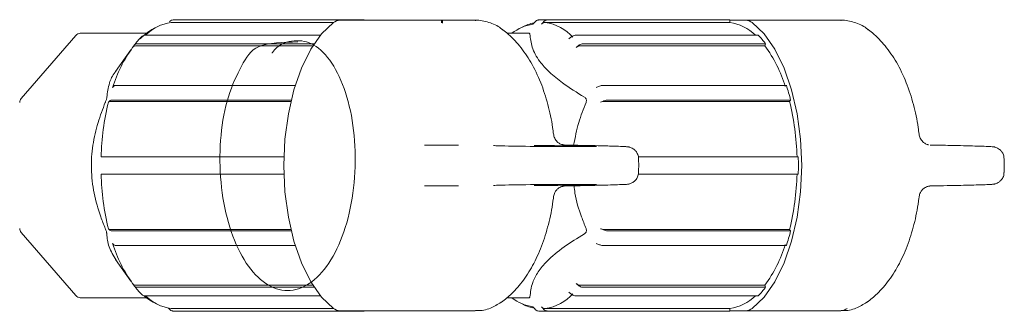
# Model space of a CAD drawing. Units: millimetres. Extents: x 939 to 2752, y 165 to 2110.
# Drawn here: x 2649 to 2729, y 1474 to 1498 of the extents above; entities that cross this region are included whole.
import ezdxf

# ---------------------------------------------------------------- set-up
doc = ezdxf.new("R2010")
doc.units = ezdxf.units.MM
doc.header["$LTSCALE"] = 8
doc.linetypes.add('SLD-Durchgehend', pattern=[0])

msp = doc.modelspace()

# ---------------------------------------------------------------- linework, layer by layer
at = {"color": 7, "linetype": 'SLD-Durchgehend', "lineweight": 18}
for p, q in [((2661.261, 1498.21), (2676.237, 1498.21)), ((2676.587, 1498.231), (2661.611, 1498.231)), ((2674.925, 1498.181), (2682.72, 1498.181)), ((2676.237, 1498.21), (2676.237, 1498.181)), ((2676.937, 1498.181), (2676.937, 1498.21)), ((2677.877, 1498.206), (2677.877, 1498.181)), ((2678.819, 1498.206), (2678.819, 1498.181)), ((2679.467, 1498.181), (2679.467, 1498.206)), ((2679.484, 1498.206), (2679.484, 1498.181)), ((2680.016, 1498.181), (2680.016, 1498.206)), ((2680.487, 1498.181), (2680.487, 1498.206)), ((2680.681, 1498.181), (2680.681, 1498.206)), ((2681.152, 1498.181), (2681.152, 1498.206)), ((2681.208, 1498.206), (2681.208, 1498.181)), ((2682.15, 1498.206), (2682.15, 1498.181)), ((2682.72, 1498.181), (2686.042, 1498.181)), ((2682.798, 1498.181), (2682.798, 1498.206)), ((2683.287, 1497.981), (2683.287, 1498.181)), ((2683.347, 1497.956), (2683.347, 1498.206)), ((2683.817, 1498.181), (2683.817, 1498.206)), ((2706.587, 1498.231), (2691.611, 1498.231)), ((2691.961, 1498.21), (2706.937, 1498.21)), ((2706.937, 1498.21), (2706.937, 1498.01)), ((2708.248, 1498.181), (2706.937, 1498.181)), ((2707.127, 1498.206), (2707.127, 1498.181)), ((2708.069, 1498.181), (2708.069, 1498.206)), ((2708.248, 1498.181), (2716.042, 1498.181)), ((2708.799, 1498.181), (2708.799, 1498.206)), ((2709.128, 1498.206), (2709.128, 1498.181)), ((2710.458, 1498.206), (2710.458, 1498.181)), ((2710.718, 1498.181), (2710.718, 1498.206)), ((2710.792, 1498.206), (2710.792, 1498.181)), ((2711.4, 1498.181), (2711.4, 1498.206)), ((2711.734, 1498.181), (2711.734, 1498.206)), ((2712.13, 1498.181), (2712.13, 1498.206)), ((2712.458, 1498.206), (2712.458, 1498.181)), ((2712.464, 1498.181), (2712.464, 1498.206)), ((2714.049, 1498.181), (2714.049, 1498.206)), ((2661.088, 1498.01), (2674.426, 1498.01)), ((2691.788, 1498.01), (2706.937, 1498.01)), ((2653.259, 1496.943), (2648.784, 1491.776)), ((2659.054, 1497.116), (2653.637, 1497.116)), ((2658.931, 1496.962), (2673.34, 1496.962)), ((2690.465, 1497.116), (2688.67, 1497.116)), ((2694.29, 1496.962), (2709.266, 1496.962)), ((2657.782, 1495.755), (2656.538, 1493.997)), ((2658.202, 1496.089), (2672.712, 1496.089)), ((2658.325, 1496.262), (2672.824, 1496.262)), ((2694.673, 1496.089), (2709.822, 1496.089)), ((2694.896, 1496.262), (2709.872, 1496.262)), ((2709.872, 1496.262), (2709.822, 1496.089)), ((2656.62, 1492.852), (2671.27, 1492.852)), ((2696.601, 1492.852), (2711.577, 1492.852)), ((2656.27, 1491.639), (2670.94, 1491.639)), ((2696.951, 1491.639), (2711.927, 1491.639)), ((2711.927, 1491.639), (2711.841, 1491.539)), ((2656.184, 1491.539), (2670.917, 1491.539)), ((2696.691, 1491.539), (2711.841, 1491.539)), ((2695.631, 1487.829), (2692.631, 1487.829)), ((2655.646, 1486.981), (2670.347, 1486.981)), ((2699.432, 1486.981), (2712.552, 1486.981)), ((2655.646, 1485.581), (2670.347, 1485.581)), ((2699.423, 1485.581), (2712.552, 1485.581)), ((2692.631, 1484.733), (2695.631, 1484.733)), ((2648.784, 1480.786), (2653.259, 1475.619)), ((2656.184, 1481.023), (2670.917, 1481.023)), ((2656.27, 1480.922), (2670.94, 1480.922)), ((2696.691, 1481.023), (2711.841, 1481.023)), ((2696.951, 1480.922), (2711.927, 1480.922)), ((2711.841, 1481.023), (2711.927, 1480.922)), ((2656.62, 1479.71), (2671.27, 1479.71)), ((2696.601, 1479.71), (2711.577, 1479.71)), ((2656.538, 1478.565), (2657.782, 1476.807)), ((2658.202, 1476.473), (2672.712, 1476.473)), ((2658.325, 1476.3), (2672.824, 1476.3)), ((2694.673, 1476.473), (2709.822, 1476.473)), ((2694.896, 1476.3), (2709.872, 1476.3)), ((2709.822, 1476.473), (2709.872, 1476.3)), ((2653.637, 1475.446), (2659.054, 1475.446)), ((2658.931, 1475.6), (2673.34, 1475.6)), ((2688.648, 1475.446), (2690.465, 1475.446)), ((2694.29, 1475.6), (2709.266, 1475.6)), ((2661.088, 1474.552), (2674.426, 1474.552)), ((2661.261, 1474.351), (2676.237, 1474.351)), ((2661.611, 1474.331), (2676.587, 1474.331)), ((2682.72, 1474.381), (2674.925, 1474.381)), ((2676.237, 1474.381), (2676.237, 1474.351)), ((2676.937, 1474.351), (2676.937, 1474.381)), ((2686.042, 1474.381), (2682.72, 1474.381)), ((2691.611, 1474.331), (2706.587, 1474.331)), ((2691.788, 1474.552), (2706.937, 1474.552)), ((2691.961, 1474.351), (2706.937, 1474.351)), ((2706.937, 1474.552), (2706.937, 1474.351)), ((2706.937, 1474.381), (2708.248, 1474.381)), ((2716.042, 1474.381), (2708.248, 1474.381))]:
    msp.add_line(p, q, dxfattribs=at)
at = {"color": 7, "linetype": 'SLD-Durchgehend', "lineweight": 18, "flags": 128}
for points in [[(2690.781, 1497.863), (2690.907, 1498.009), (2690.955, 1498.064)], [(2691.655, 1498.064), (2691.607, 1498.009), (2691.481, 1497.863)], [(2674.401, 1474.57), (2673.424, 1475.5), (2672.541, 1476.753), (2671.78, 1478.291), (2671.163, 1480.069), (2670.709, 1482.033), (2670.43, 1484.125), (2670.337, 1486.281), (2670.43, 1488.437), (2670.709, 1490.529), (2671.163, 1492.493), (2671.78, 1494.271), (2672.541, 1495.809), (2673.424, 1497.062), (2674.401, 1497.991)], [(2708.773, 1474.57), (2709.75, 1475.5), (2710.632, 1476.753), (2711.393, 1478.291), (2712.01, 1480.069), (2712.465, 1482.033), (2712.743, 1484.125), (2712.837, 1486.281), (2712.743, 1488.437), (2712.465, 1490.529), (2712.01, 1492.493), (2711.393, 1494.271), (2710.632, 1495.809), (2709.75, 1497.062), (2708.773, 1497.991)], [(2693.724, 1496.662), (2693.887, 1496.788), (2693.947, 1496.835)], [(2658.056, 1496.135), (2658.023, 1496.088), (2657.933, 1495.962)], [(2694.553, 1496.135), (2694.493, 1496.088), (2694.33, 1495.962)], [(2656.291, 1492.678), (2656.354, 1492.752), (2656.377, 1492.779)], [(2695.972, 1492.678), (2696.162, 1492.752), (2696.232, 1492.779)], [(2656.027, 1491.566), (2656.004, 1491.539), (2655.941, 1491.466)], [(2696.582, 1491.566), (2696.512, 1491.539), (2696.322, 1491.466)], [(2655.941, 1481.096), (2656.004, 1481.023), (2656.027, 1480.996)], [(2696.322, 1481.096), (2696.512, 1481.023), (2696.582, 1480.996)], [(2656.377, 1479.783), (2656.354, 1479.81), (2656.291, 1479.884)], [(2696.232, 1479.783), (2696.162, 1479.81), (2695.972, 1479.884)], [(2657.933, 1476.6), (2658.023, 1476.473), (2658.056, 1476.427)], [(2694.33, 1476.6), (2694.493, 1476.473), (2694.553, 1476.427)], [(2693.947, 1475.727), (2693.887, 1475.773), (2693.724, 1475.9)], [(2690.955, 1474.498), (2690.907, 1474.553), (2690.781, 1474.699)], [(2691.481, 1474.699), (2691.607, 1474.553), (2691.655, 1474.498)], [(2660.875, 1474.59), (2660.907, 1474.553), (2660.955, 1474.498)]]:
    msp.add_lwpolyline(points, dxfattribs=at)
at = {"color": 7, "linetype": 'SLD-Durchgehend', "lineweight": 18}
for centre, radius, start, end in [((2661.611, 1495.23), 3.001, 90.00681, 96.70375), ((2674.945, 1497.305), 0.876, 91.30019, 128.41495), ((2676.587, 1495.234), 2.996, 83.2923, 96.7077), ((2691.611, 1495.234), 2.996, 83.2923, 96.7077), ((2706.586, 1495.23), 3.001, 83.29625, 89.99319), ((2708.228, 1497.305), 0.876, 51.58505, 88.69981), ((2661.738, 1493.566), 4.452, 114.54857, 135.93755), ((2661.675, 1494.208), 3.847, 98.79155, 134.28708), ((2691.319, 1494.253), 3.65, 98.47572, 128.3545), ((2691.536, 1494.649), 3.393, 101.22874, 119.05275), ((2691.172, 1494.124), 3.935, 42.63069, 80.99574), ((2706.349, 1494.208), 3.847, 45.71292, 81.20845), ((2653.637, 1496.616), 0.5, 90, 139.10661), ((2663.511, 1492.024), 6.831, 135.21999, 142.99322), ((2704.353, 1492.095), 6.916, 37.05449, 44.7323), ((2667.161, 1489.296), 11.384, 144.1568, 162.7131), ((2700.482, 1489.333), 11.527, 17.25187, 35.87823), ((2694.959, 1487.398), 17.491, 14.03477, 18.16946), ((2649.162, 1491.448), 0.5, 139.10661, 180), ((2676.623, 1486.412), 21.29, 166.26888, 178.46964), ((2690.901, 1486.414), 21.558, 1.50737, 13.75411), ((2688.68, 1486.281), 23.882, 358.32038, 1.67962), ((2676.623, 1486.15), 21.29, 181.53036, 193.73112), ((2690.901, 1486.148), 21.558, 346.24589, 358.49263), ((2649.162, 1481.114), 0.5, 180, 220.89339), ((2694.959, 1485.164), 17.491, 341.83054, 345.96523), ((2667.161, 1483.266), 11.384, 197.2869, 215.8432), ((2700.482, 1483.229), 11.527, 324.12177, 342.74813), ((2663.511, 1480.538), 6.831, 217.00678, 224.78001), ((2704.353, 1480.467), 6.916, 315.2677, 322.94551), ((2653.637, 1475.946), 0.5, 220.89339, 270), ((2661.614, 1478.782), 4.206, 229.23509, 245.77021), ((2661.675, 1478.354), 3.847, 225.71292, 261.20845), ((2691.279, 1478.216), 3.552, 231.22499, 261.94478), ((2691.172, 1478.438), 3.935, 279.00426, 317.36931), ((2706.349, 1478.354), 3.847, 278.79155, 314.28708), ((2691.566, 1477.987), 3.472, 241.10387, 256.83444), ((2661.611, 1477.332), 3.001, 263.29625, 269.99319), ((2674.945, 1475.257), 0.876, 231.58505, 268.69981), ((2676.587, 1477.327), 2.996, 263.2923, 276.7077), ((2691.611, 1477.327), 2.996, 263.2923, 276.7077), ((2706.586, 1477.332), 3.001, 270.00681, 276.70375), ((2708.228, 1475.257), 0.876, 271.30019, 308.41495), ((2716.022, 1475.257), 0.876, 271.30019, 308.41495)]:
    msp.add_arc(centre, radius, start, end, dxfattribs=at)
for centre, major_axis, ratio, start_param, end_param in [((2690.25, 1487.877), (2.75, -0.042), 0.008726, 3.61011, 5.759718), ((2693.25, 1487.877), (2.75, -0.042), 0.008726, 0.510384, 2.618126), ((2721.32, 1487.281), (570.596, -11.499), 0.000203, 1.61788, 1.619808), ((2693.25, 1487.877), (2.75, -0.042), 0.008726, 5.759718, 6.196163), ((2751.32, 1487.281), (570.596, -11.499), 0.000203, 1.61788, 1.619808), ((2690.25, 1484.685), (2.75, 0.042), 0.008726, 0.523467, 2.656342), ((2693.25, 1484.685), (2.75, 0.042), 0.008726, 3.66506, 5.711051), ((2721.32, 1485.281), (570.596, 11.499), 0.000203, 4.663377, 4.665306), ((2693.25, 1484.685), (2.75, 0.042), 0.008726, 0.090396, 0.523467), ((2751.32, 1485.281), (570.596, 11.499), 0.000203, 4.663377, 4.665306)]:
    msp.add_ellipse(centre, major_axis=major_axis, ratio=ratio, start_param=start_param, end_param=end_param, dxfattribs=at)
for points, knots in [([(2661.261, 1498.21), (2661.212, 1498.205), (2661.115, 1498.194), (2661.013, 1498.127), (2660.966, 1498.076), (2660.955, 1498.064)], [0, 0, 0, 0, 0.428601, 0.857191, 1, 1, 1, 1]), ([(2688.291, 1497.401), (2688.247, 1497.442), (2687.931, 1497.742), (2687.168, 1498.03), (2686.428, 1498.214), (2686.056, 1498.178), (2686.043, 1498.177)], [0, 0, 0, 0, 0.074178, 0.538475, 0.983459, 1, 1, 1, 1]), ([(2690.955, 1498.064), (2690.992, 1498.1), (2691.068, 1498.171), (2691.18, 1498.207), (2691.245, 1498.21), (2691.261, 1498.21)], [0, 0, 0, 0, 0.42899, 0.857998, 1, 1, 1, 1]), ([(2691.961, 1498.21), (2691.912, 1498.205), (2691.815, 1498.194), (2691.713, 1498.127), (2691.666, 1498.076), (2691.655, 1498.064)], [0, 0, 0, 0, 0.4286011, 0.857191, 1, 1, 1, 1]), ([(2718.291, 1497.401), (2718.247, 1497.442), (2717.931, 1497.742), (2717.168, 1498.03), (2716.428, 1498.214), (2716.056, 1498.178), (2716.043, 1498.177)], [0, 0, 0, 0, 0.074178, 0.538475, 0.983459, 1, 1, 1, 1]), ([(2692.466, 1488.839), (2692.444, 1489.025), (2692.343, 1489.862), (2692.029, 1491.309), (2691.444, 1493.116), (2690.666, 1494.729), (2689.732, 1496.085), (2688.89, 1496.964), (2688.354, 1497.376), (2688.208, 1497.488)], [0, 0, 0, 0, 0.051864, 0.233025, 0.417886, 0.608474, 0.781224, 0.940543, 1, 1, 1, 1]), ([(2691.481, 1497.863), (2691.519, 1497.899), (2691.595, 1497.971), (2691.707, 1498.007), (2691.771, 1498.009), (2691.788, 1498.01)], [0, 0, 0, 0, 0.428979, 0.857977, 1, 1, 1, 1]), ([(2722.466, 1488.839), (2722.444, 1489.025), (2722.343, 1489.862), (2722.029, 1491.309), (2721.444, 1493.116), (2720.666, 1494.729), (2719.732, 1496.085), (2718.89, 1496.964), (2718.354, 1497.376), (2718.208, 1497.488)], [0, 0, 0, 0, 0.051864, 0.233025, 0.417886, 0.608474, 0.781224, 0.940543, 1, 1, 1, 1]), ([(2658.662, 1496.835), (2658.691, 1496.866), (2658.748, 1496.928), (2658.852, 1496.959), (2658.916, 1496.962), (2658.931, 1496.962)], [0, 0, 0, 0, 0.42899, 0.857998, 1, 1, 1, 1]), ([(2671.487, 1496.406), (2670.282, 1496.383), (2667.947, 1496.339), (2666.906, 1494.569), (2665.681, 1492.031), (2665.097, 1488.81), (2665.048, 1485.313), (2665.592, 1481.923), (2666.675, 1479.025), (2668.176, 1476.945), (2669.948, 1475.92), (2671.789, 1476.063), (2673.513, 1477.36), (2674.925, 1479.663), (2675.885, 1482.713), (2676.289, 1486.166), (2676.104, 1489.631), (2675.361, 1492.72), (2674.154, 1495.075), (2672.624, 1496.468), (2670.989, 1496.597), (2669.838, 1496.185), (2669.387, 1495.502), (2669.374, 1495.482)], [0, 0, 0, 0, 0.053105, 0.102865, 0.152625, 0.202385, 0.252144, 0.301905, 0.351665, 0.401426, 0.451185, 0.500946, 0.550706, 0.600466, 0.650226, 0.699986, 0.749746, 0.799506, 0.849265, 0.899025, 0.948786, 0.998545, 1, 1, 1, 1]), ([(2690.465, 1497.115), (2690.466, 1497.115), (2690.491, 1497.121), (2690.518, 1497.102), (2690.534, 1497.073), (2690.535, 1497.051), (2690.535, 1497.049)], [0, 0, 0, 0, 0.006925, 0.469852, 0.929686, 1, 1, 1, 1]), ([(2690.535, 1497.049), (2690.572, 1496.696), (2690.649, 1495.979), (2691.211, 1494.914), (2692.108, 1493.921), (2693.319, 1492.924), (2694.389, 1492.264), (2695.01, 1491.881)], [0, 0, 0, 0, 0.214682, 0.436189, 0.599006, 0.767264, 1, 1, 1, 1]), ([(2693.947, 1496.835), (2693.994, 1496.866), (2694.087, 1496.928), (2694.209, 1496.959), (2694.274, 1496.962), (2694.29, 1496.962)], [0, 0, 0, 0, 0.4289898, 0.8579976, 1, 1, 1, 1]), ([(2657.933, 1495.962), (2657.961, 1495.993), (2658.019, 1496.055), (2658.123, 1496.086), (2658.186, 1496.088), (2658.202, 1496.089)], [0, 0, 0, 0, 0.428979, 0.857977, 1, 1, 1, 1]), ([(2658.325, 1496.262), (2658.278, 1496.257), (2658.184, 1496.248), (2658.099, 1496.19), (2658.064, 1496.146), (2658.056, 1496.135)], [0, 0, 0, 0, 0.428601, 0.857191, 1, 1, 1, 1]), ([(2694.33, 1495.962), (2694.377, 1495.993), (2694.47, 1496.055), (2694.592, 1496.086), (2694.657, 1496.088), (2694.673, 1496.089)], [0, 0, 0, 0, 0.428979, 0.857977, 1, 1, 1, 1]), ([(2694.896, 1496.262), (2694.846, 1496.257), (2694.746, 1496.248), (2694.628, 1496.19), (2694.568, 1496.146), (2694.553, 1496.135)], [0, 0, 0, 0, 0.4286011, 0.857191, 1, 1, 1, 1]), ([(2656.575, 1494.029), (2656.548, 1493.997), (2656.266, 1493.664), (2655.95, 1492.925), (2655.861, 1492.265), (2655.81, 1491.881)], [0, 0, 0, 0, 0.042776, 0.444431, 1, 1, 1, 1]), ([(2656.377, 1492.779), (2656.4, 1492.796), (2656.444, 1492.832), (2656.541, 1492.85), (2656.604, 1492.852), (2656.62, 1492.852)], [0, 0, 0, 0, 0.4289898, 0.8579976, 1, 1, 1, 1]), ([(2696.232, 1492.779), (2696.285, 1492.796), (2696.391, 1492.832), (2696.519, 1492.85), (2696.585, 1492.852), (2696.601, 1492.852)], [0, 0, 0, 0, 0.42899, 0.857998, 1, 1, 1, 1]), ([(2655.81, 1491.881), (2655.808, 1491.858), (2655.803, 1491.811), (2655.776, 1491.702), (2655.738, 1491.582), (2655.705, 1491.497), (2655.687, 1491.454), (2655.685, 1491.448)], [0, 0, 0, 0, 0.250952, 0.503206, 0.734789, 0.964825, 1, 1, 1, 1]), ([(2656.27, 1491.639), (2656.224, 1491.637), (2656.132, 1491.631), (2656.059, 1491.598), (2656.034, 1491.572), (2656.027, 1491.566)], [0, 0, 0, 0, 0.428601, 0.857191, 1, 1, 1, 1]), ([(2695.01, 1491.881), (2695.043, 1491.858), (2695.108, 1491.811), (2695.164, 1491.702), (2695.174, 1491.582), (2695.155, 1491.497), (2695.137, 1491.454), (2695.135, 1491.448)], [0, 0, 0, 0, 0.250952, 0.503206, 0.734789, 0.964825, 1, 1, 1, 1]), ([(2696.951, 1491.639), (2696.9, 1491.637), (2696.798, 1491.631), (2696.668, 1491.598), (2696.599, 1491.572), (2696.582, 1491.566)], [0, 0, 0, 0, 0.428601, 0.857191, 1, 1, 1, 1]), ([(2655.685, 1491.448), (2655.474, 1490.904), (2655.035, 1489.774), (2654.622, 1487.948), (2654.481, 1485.985), (2654.728, 1484.001), (2655.184, 1482.372), (2655.557, 1481.436), (2655.685, 1481.114)], [0, 0, 0, 0, 0.166227, 0.345379, 0.524174, 0.712371, 0.901066, 1, 1, 1, 1]), ([(2655.941, 1491.466), (2655.963, 1491.484), (2656.008, 1491.52), (2656.105, 1491.538), (2656.168, 1491.539), (2656.184, 1491.539)], [0, 0, 0, 0, 0.428979, 0.857977, 1, 1, 1, 1]), ([(2695.135, 1491.448), (2694.92, 1490.905), (2694.475, 1489.779), (2694.242, 1488.57), (2694.121, 1487.945)], [0, 0, 0, 0, 0.482369, 1, 1, 1, 1]), ([(2696.322, 1491.466), (2696.375, 1491.484), (2696.481, 1491.52), (2696.61, 1491.538), (2696.675, 1491.539), (2696.691, 1491.539)], [0, 0, 0, 0, 0.428979, 0.857977, 1, 1, 1, 1]), ([(2693.336, 1487.961), (2693.338, 1487.96), (2693.349, 1487.96), (2693.327, 1487.961), (2693.273, 1487.97), (2693.181, 1487.99), (2693.022, 1488.047), (2692.802, 1488.181), (2692.598, 1488.427), (2692.481, 1488.668), (2692.483, 1488.808), (2692.484, 1488.832)], [0, 0, 0, 0, 0.033488, 0.159476, 0.228123, 0.290152, 0.387825, 0.543845, 0.749162, 0.958105, 1, 1, 1, 1]), ([(2723.229, 1487.981), (2723.217, 1487.983), (2723.169, 1487.994), (2723.02, 1488.048), (2722.803, 1488.181), (2722.597, 1488.427), (2722.481, 1488.668), (2722.483, 1488.808), (2722.484, 1488.832)], [0, 0, 0, 0, 0.041863, 0.1737, 0.384291, 0.661424, 0.943451, 1, 1, 1, 1]), ([(2684.659, 1487.938), (2684.312, 1487.939), (2683.6, 1487.941), (2682.468, 1487.953), (2681.888, 1487.96)], [0, 0, 0, 0, 0.487158, 1, 1, 1, 1]), ([(2687.829, 1487.903), (2687.795, 1487.903), (2687.662, 1487.907), (2687.584, 1487.911), (2687.563, 1487.913), (2687.556, 1487.913)], [0, 0, 0, 0, 0.1871915, 0.7306302, 1, 1, 1, 1]), ([(2696.618, 1487.889), (2696.59, 1487.89), (2696.107, 1487.904), (2695.263, 1487.922), (2694.467, 1487.938)], [0, 0, 0, 0, 0.058201, 1, 1, 1, 1]), ([(2699.438, 1486.852), (2699.441, 1486.883), (2699.453, 1487.029), (2699.361, 1487.26), (2699.203, 1487.494), (2699.024, 1487.647), (2698.858, 1487.736), (2698.731, 1487.78), (2698.647, 1487.8), (2698.58, 1487.812), (2698.495, 1487.822), (2698.354, 1487.832), (2697.984, 1487.85), (2697.378, 1487.87), (2696.818, 1487.884), (2696.618, 1487.889)], [0, 0, 0, 0, 0.014439, 0.066162, 0.107813, 0.14308, 0.172645, 0.195464, 0.21355, 0.234645, 0.271724, 0.375524, 0.610517, 0.861397, 1, 1, 1, 1]), ([(2724.467, 1487.938), (2724.938, 1487.928), (2726.14, 1487.902), (2727.227, 1487.876), (2727.513, 1487.864), (2727.513, 1487.864)], [0, 0, 0, 0, 0.391397, 0.999106, 1, 1, 1, 1]), ([(2729.435, 1486.871), (2729.428, 1486.967), (2729.412, 1487.164), (2729.27, 1487.41), (2729.096, 1487.593), (2728.922, 1487.706), (2728.777, 1487.766), (2728.678, 1487.793), (2728.607, 1487.807), (2728.533, 1487.818), (2728.425, 1487.828), (2728.184, 1487.841), (2727.874, 1487.854), (2727.554, 1487.863), (2727.513, 1487.864)], [0, 0, 0, 0, 0.057092, 0.116573, 0.16617, 0.208224, 0.242098, 0.267565, 0.292941, 0.331568, 0.419292, 0.651861, 0.956232, 1, 1, 1, 1]), ([(2655.413, 1486.981), (2655.392, 1486.981), (2655.36, 1486.981), (2655.345, 1486.981), (2655.34, 1486.981)], [0, 0, 0, 0, 0.658926, 1, 1, 1, 1]), ([(2655.413, 1486.981), (2655.433, 1486.981), (2655.473, 1486.981), (2655.567, 1486.981), (2655.63, 1486.981), (2655.646, 1486.981)], [0, 0, 0, 0, 0.42899, 0.857998, 1, 1, 1, 1]), ([(2699.438, 1485.704), (2699.45, 1485.912), (2699.472, 1486.295), (2699.45, 1486.679), (2699.441, 1486.853)], [0, 0, 0, 0, 0.543694, 1, 1, 1, 1]), ([(2729.439, 1485.708), (2729.45, 1485.915), (2729.472, 1486.298), (2729.45, 1486.682), (2729.44, 1486.858)], [0, 0, 0, 0, 0.539908, 1, 1, 1, 1]), ([(2655.34, 1485.581), (2655.356, 1485.581), (2655.372, 1485.581), (2655.412, 1485.581), (2655.413, 1485.581)], [0, 0, 0, 0, 0.973661, 1, 1, 1, 1]), ([(2655.646, 1485.581), (2655.6, 1485.581), (2655.509, 1485.581), (2655.44, 1485.581), (2655.419, 1485.581), (2655.413, 1485.581)], [0, 0, 0, 0, 0.428601, 0.857191, 1, 1, 1, 1]), ([(2695.956, 1484.657), (2696.202, 1484.662), (2696.835, 1484.677), (2697.592, 1484.699), (2698.231, 1484.724), (2698.426, 1484.731), (2698.592, 1484.752), (2698.681, 1484.769), (2698.815, 1484.808), (2699.005, 1484.9), (2699.215, 1485.078), (2699.394, 1485.346), (2699.428, 1485.567), (2699.445, 1485.679)], [0, 0, 0, 0, 0.1332399, 0.3432152, 0.5547714, 0.7691111, 0.8037308, 0.8256996, 0.8455719, 0.8750689, 0.9118524, 0.9550838, 1, 1, 1, 1]), ([(2726.563, 1484.671), (2726.838, 1484.678), (2727.446, 1484.694), (2728.082, 1484.716), (2728.389, 1484.731), (2728.529, 1484.744), (2728.619, 1484.755), (2728.747, 1484.786), (2728.915, 1484.85), (2729.127, 1484.987), (2729.324, 1485.226), (2729.442, 1485.484), (2729.436, 1485.655), (2729.434, 1485.708)], [0, 0, 0, 0, 0.1952492, 0.4316903, 0.6726465, 0.7478344, 0.7902442, 0.8114005, 0.837818, 0.8783117, 0.924043, 0.9761998, 1, 1, 1, 1]), ([(2681.888, 1484.602), (2681.917, 1484.602), (2682.509, 1484.609), (2683.612, 1484.621), (2684.31, 1484.623), (2684.659, 1484.624)], [0, 0, 0, 0, 0.0253336, 0.5130459, 1, 1, 1, 1]), ([(2687.557, 1484.649), (2687.557, 1484.649), (2687.552, 1484.648), (2687.608, 1484.652), (2687.68, 1484.655), (2687.819, 1484.659), (2687.841, 1484.66)], [0, 0, 0, 0, 0.030055, 0.292135, 0.889194, 1, 1, 1, 1]), ([(2692.474, 1483.733), (2692.499, 1483.846), (2692.544, 1484.048), (2692.712, 1484.283), (2692.888, 1484.436), (2693.055, 1484.527), (2693.186, 1484.572), (2693.264, 1484.59), (2693.309, 1484.598), (2693.339, 1484.601), (2693.34, 1484.602), (2693.341, 1484.602)], [0, 0, 0, 0, 0.204275, 0.368475, 0.506957, 0.622524, 0.710882, 0.769292, 0.821031, 0.890457, 1, 1, 1, 1]), ([(2694.156, 1484.618), (2694.176, 1484.417), (2694.263, 1483.543), (2694.641, 1482.373), (2695.008, 1481.436), (2695.135, 1481.114)], [0, 0, 0, 0, 0.164129, 0.71249, 1, 1, 1, 1]), ([(2694.467, 1484.624), (2694.983, 1484.634), (2695.544, 1484.646), (2695.925, 1484.656), (2695.956, 1484.657)], [0, 0, 0, 0, 0.9183324, 1, 1, 1, 1]), ([(2722.474, 1483.733), (2722.499, 1483.846), (2722.544, 1484.048), (2722.712, 1484.283), (2722.888, 1484.436), (2723.055, 1484.527), (2723.186, 1484.572), (2723.264, 1484.59), (2723.309, 1484.598), (2723.339, 1484.601), (2723.34, 1484.602), (2723.341, 1484.602)], [0, 0, 0, 0, 0.2042747, 0.3684746, 0.5069567, 0.6225243, 0.7108825, 0.769292, 0.8210309, 0.8904569, 1, 1, 1, 1]), ([(2726.563, 1484.671), (2726.553, 1484.671), (2726.084, 1484.657), (2725.267, 1484.64), (2724.467, 1484.624)], [0, 0, 0, 0, 0.021488, 1, 1, 1, 1]), ([(2688.208, 1475.074), (2688.487, 1475.297), (2689.151, 1475.829), (2690.045, 1476.889), (2690.896, 1478.262), (2691.602, 1479.869), (2692.133, 1481.664), (2692.387, 1482.983), (2692.467, 1483.679), (2692.472, 1483.724)], [0, 0, 0, 0, 0.115561, 0.275045, 0.44415, 0.623686, 0.806568, 0.98773, 1, 1, 1, 1]), ([(2718.208, 1475.074), (2718.487, 1475.297), (2719.151, 1475.829), (2720.045, 1476.889), (2720.896, 1478.262), (2721.602, 1479.869), (2722.133, 1481.664), (2722.387, 1482.983), (2722.467, 1483.679), (2722.472, 1483.724)], [0, 0, 0, 0, 0.115561, 0.275045, 0.44415, 0.623686, 0.806568, 0.98773, 1, 1, 1, 1]), ([(2655.685, 1481.114), (2655.702, 1481.072), (2655.735, 1480.987), (2655.776, 1480.862), (2655.801, 1480.759), (2655.809, 1480.706), (2655.81, 1480.684), (2655.81, 1480.681)], [0, 0, 0, 0, 0.250952, 0.503206, 0.734789, 0.964825, 1, 1, 1, 1]), ([(2656.184, 1481.023), (2656.138, 1481.025), (2656.045, 1481.031), (2655.972, 1481.064), (2655.947, 1481.09), (2655.941, 1481.096)], [0, 0, 0, 0, 0.428577, 0.857143, 1, 1, 1, 1]), ([(2695.135, 1481.114), (2695.149, 1481.072), (2695.177, 1480.987), (2695.164, 1480.862), (2695.111, 1480.759), (2695.051, 1480.706), (2695.015, 1480.684), (2695.01, 1480.681)], [0, 0, 0, 0, 0.250952, 0.503206, 0.734789, 0.964825, 1, 1, 1, 1]), ([(2696.691, 1481.023), (2696.64, 1481.025), (2696.539, 1481.031), (2696.408, 1481.064), (2696.339, 1481.09), (2696.322, 1481.096)], [0, 0, 0, 0, 0.4285771, 0.8571426, 1, 1, 1, 1]), ([(2655.81, 1480.681), (2655.839, 1480.328), (2655.896, 1479.641), (2656.355, 1478.895), (2656.579, 1478.532)], [0, 0, 0, 0, 0.512737, 1, 1, 1, 1]), ([(2656.027, 1480.996), (2656.05, 1480.978), (2656.094, 1480.942), (2656.191, 1480.924), (2656.254, 1480.923), (2656.27, 1480.922)], [0, 0, 0, 0, 0.42899, 0.857998, 1, 1, 1, 1]), ([(2695.01, 1480.681), (2694.437, 1480.328), (2693.272, 1479.611), (2691.99, 1478.547), (2691.165, 1477.553), (2690.651, 1476.557), (2690.578, 1475.896), (2690.535, 1475.513)], [0, 0, 0, 0, 0.214682, 0.436189, 0.599006, 0.767264, 1, 1, 1, 1]), ([(2696.582, 1480.996), (2696.635, 1480.978), (2696.741, 1480.942), (2696.869, 1480.924), (2696.935, 1480.923), (2696.951, 1480.922)], [0, 0, 0, 0, 0.42899, 0.857998, 1, 1, 1, 1]), ([(2656.62, 1479.71), (2656.574, 1479.713), (2656.482, 1479.718), (2656.409, 1479.752), (2656.384, 1479.777), (2656.377, 1479.783)], [0, 0, 0, 0, 0.428601, 0.857191, 1, 1, 1, 1]), ([(2696.601, 1479.71), (2696.55, 1479.713), (2696.448, 1479.718), (2696.318, 1479.752), (2696.249, 1479.777), (2696.232, 1479.783)], [0, 0, 0, 0, 0.428601, 0.857191, 1, 1, 1, 1]), ([(2658.202, 1476.473), (2658.155, 1476.478), (2658.061, 1476.488), (2657.976, 1476.545), (2657.941, 1476.589), (2657.933, 1476.6)], [0, 0, 0, 0, 0.4285771, 0.8571426, 1, 1, 1, 1]), ([(2658.056, 1476.427), (2658.085, 1476.396), (2658.142, 1476.334), (2658.246, 1476.303), (2658.309, 1476.3), (2658.325, 1476.3)], [0, 0, 0, 0, 0.4289898, 0.8579976, 1, 1, 1, 1]), ([(2694.673, 1476.473), (2694.623, 1476.478), (2694.523, 1476.488), (2694.405, 1476.545), (2694.345, 1476.589), (2694.33, 1476.6)], [0, 0, 0, 0, 0.428577, 0.857143, 1, 1, 1, 1]), ([(2694.553, 1476.427), (2694.6, 1476.396), (2694.693, 1476.334), (2694.815, 1476.303), (2694.88, 1476.3), (2694.896, 1476.3)], [0, 0, 0, 0, 0.42899, 0.857998, 1, 1, 1, 1]), ([(2658.931, 1475.6), (2658.884, 1475.605), (2658.79, 1475.614), (2658.705, 1475.672), (2658.671, 1475.716), (2658.662, 1475.727)], [0, 0, 0, 0, 0.428601, 0.857191, 1, 1, 1, 1]), ([(2690.535, 1475.513), (2690.532, 1475.494), (2690.525, 1475.457), (2690.485, 1475.45), (2690.465, 1475.447)], [0, 0, 0, 0, 0.502163, 1, 1, 1, 1]), ([(2694.29, 1475.6), (2694.24, 1475.605), (2694.14, 1475.614), (2694.022, 1475.672), (2693.962, 1475.716), (2693.947, 1475.727)], [0, 0, 0, 0, 0.428601, 0.857191, 1, 1, 1, 1]), ([(2686.071, 1474.408), (2686.158, 1474.401), (2686.616, 1474.363), (2687.407, 1474.58), (2687.995, 1474.958), (2688.272, 1475.136)], [0, 0, 0, 0, 0.111566, 0.581601, 1, 1, 1, 1]), ([(2691.788, 1474.552), (2691.739, 1474.557), (2691.642, 1474.568), (2691.54, 1474.635), (2691.493, 1474.686), (2691.481, 1474.699)], [0, 0, 0, 0, 0.428577, 0.857143, 1, 1, 1, 1]), ([(2716.071, 1474.408), (2716.158, 1474.401), (2716.616, 1474.363), (2717.407, 1474.58), (2717.995, 1474.958), (2718.272, 1475.136)], [0, 0, 0, 0, 0.111566, 0.581601, 1, 1, 1, 1]), ([(2660.955, 1474.498), (2660.992, 1474.462), (2661.068, 1474.391), (2661.18, 1474.355), (2661.245, 1474.352), (2661.261, 1474.351)], [0, 0, 0, 0, 0.42899, 0.857998, 1, 1, 1, 1]), ([(2691.261, 1474.351), (2691.212, 1474.357), (2691.115, 1474.368), (2691.013, 1474.435), (2690.966, 1474.485), (2690.955, 1474.498)], [0, 0, 0, 0, 0.428601, 0.857191, 1, 1, 1, 1]), ([(2691.655, 1474.498), (2691.692, 1474.462), (2691.768, 1474.391), (2691.88, 1474.355), (2691.945, 1474.352), (2691.961, 1474.351)], [0, 0, 0, 0, 0.42899, 0.857998, 1, 1, 1, 1])]:
    msp.add_open_spline(points, degree=3, knots=knots, dxfattribs=at)

doc.saveas('drawing.dxf')
